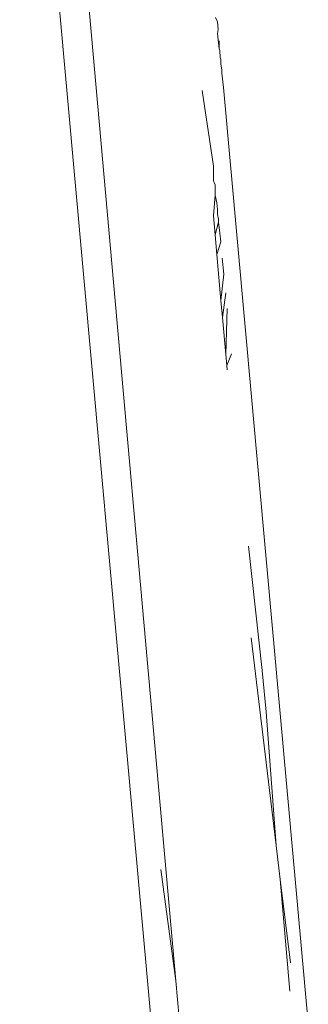
# Model space of a CAD drawing. Units: centimetres. Extents: x 1 to 284, y 0 to 344.
# Drawn here: x 50 to 51, y 155 to 157 of the extents above; entities that cross this region are included whole.
import ezdxf

# ---------------------------------------------------------------- set-up
doc = ezdxf.new("R2010")
doc.units = ezdxf.units.CM
doc.layers.get('0').update_dxf_attribs({"lineweight": 0})

msp = doc.modelspace()

# ---------------------------------------------------------------- linework, layer by layer
for p, q in [((50.2957, 155.4207), (50.0451, 158.1899)), ((50.1034, 158.1878), (50.3436, 155.4904)), ((50.4197, 157.335), (50.4231, 157.3269)), ((50.4245, 157.3121), (50.4231, 157.3269)), ((50.4231, 157.3047), (50.4245, 157.3121)), ((50.4244, 157.2926), (50.4231, 157.3047)), ((50.4244, 157.2926), (50.4264, 157.275)), ((50.4264, 157.275), (50.4264, 157.2906)), ((50.4264, 157.275), (50.4281, 157.272)), ((50.4281, 157.272), (50.4282, 157.2588)), ((50.4296, 157.2555), (50.4282, 157.2588)), ((50.4296, 157.2461), (50.4296, 157.2555)), ((50.4296, 157.2461), (50.4315, 157.235)), ((50.4315, 157.235), (50.4315, 157.2288)), ((50.4315, 157.2288), (50.4346, 157.201)), ((50.3943, 157.1952), (50.4156, 157.0502)), ((50.4346, 157.201), (50.597, 155.41)), ((50.4156, 157.0223), (50.4156, 157.0502)), ((50.4191, 157.0145), (50.4156, 157.0223)), ((50.4191, 157.0145), (50.419, 156.9947)), ((50.419, 156.9947), (50.4156, 156.9552)), ((50.419, 156.9947), (50.4224, 156.9801)), ((50.4236, 156.9675), (50.4224, 156.9801)), ((50.4236, 156.9675), (50.4236, 156.9578)), ((50.4156, 156.9552), (50.4189, 156.9187)), ((50.4236, 156.9578), (50.4254, 156.9492)), ((50.4254, 156.9492), (50.4254, 156.9435)), ((50.4189, 156.9187), (50.4254, 156.9435)), ((50.4254, 156.9435), (50.4279, 156.9225)), ((50.4222, 156.8815), (50.4189, 156.9187)), ((50.4296, 156.9057), (50.4279, 156.9225)), ((50.4222, 156.8815), (50.4296, 156.9057)), ((50.4222, 156.8815), (50.43, 156.7934)), ((50.4326, 156.8746), (50.4355, 156.8437)), ((50.4355, 156.8437), (50.43, 156.7934)), ((50.439, 156.8079), (50.4329, 156.7609)), ((50.43, 156.7934), (50.4329, 156.7609)), ((50.4329, 156.7609), (50.4392, 156.6898)), ((50.4392, 156.6898), (50.4419, 156.7781)), ((50.4411, 156.6687), (50.4392, 156.6898)), ((50.4411, 156.6687), (50.4503, 156.6911)), ((50.4419, 156.6602), (50.4411, 156.6687)), ((50.4824, 156.3226), (50.5087, 156.0849)), ((50.5355, 155.7497), (50.4875, 156.1474)), ((50.5164, 156.0054), (50.5087, 156.0849)), ((50.5164, 156.0054), (50.5355, 155.7497)), ((50.5434, 155.6846), (50.5355, 155.7497)), ((50.315, 155.7035), (50.3436, 155.4904)), ((50.5614, 155.4707), (50.5434, 155.6846)), ((50.5627, 155.5248), (50.5434, 155.6846)), ((50.3436, 155.4904), (50.35, 155.4189))]:
    msp.add_line(p, q)

doc.saveas('drawing.dxf')
